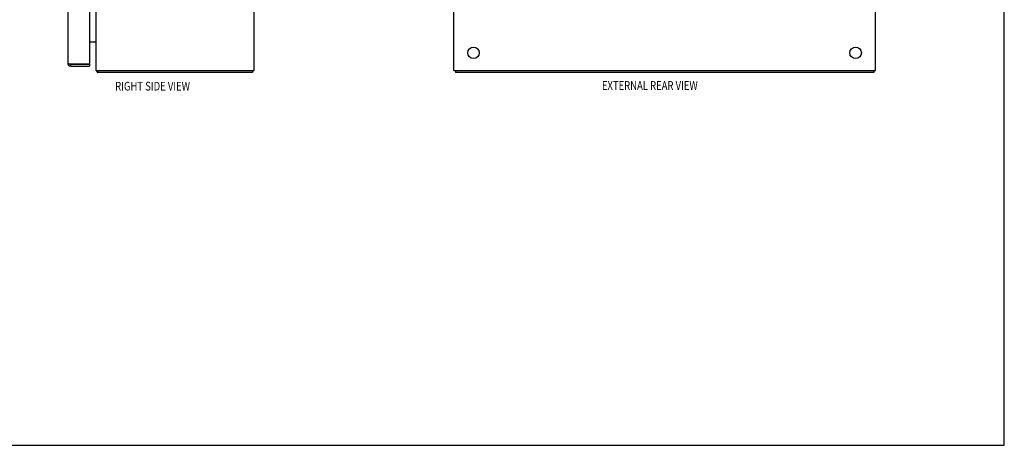
# Model space of a CAD drawing. Units: inches. Extents: x -33.1 to 41.6, y -18.7 to 29.7.
# Drawn here: x 4.2 to 41.6, y -18.7 to -2.5 of the extents above; entities that cross this region are included whole.
import ezdxf

# ---------------------------------------------------------------- set-up
doc = ezdxf.new("R2010")
doc.units = ezdxf.units.IN
doc.header["$MEASUREMENT"] = 0
doc.layers.add('DIMENSIONS', color=7, linetype='Continuous')

# ---------------------------------------------------------------- blocks, each defined once
blk = doc.blocks.new('block 181')
at = {"layer": 'DIMENSIONS', "color": 2, "insert": (7.873, -5.202), "char_height": 0.32967, "attachment_point": 7}
blk.add_mtext('\\fMyriad Pro|b0|i0|c0|p34;\\W0.8;RIGHT SIDE VIEW', dxfattribs=at)
blk = doc.blocks.new('block 185')
at = {"layer": 'DIMENSIONS', "color": 2, "insert": (26.342, -5.176), "char_height": 0.32967, "attachment_point": 7}
blk.add_mtext('\\fMyriad Pro|b0|i0|c0|p34;\\W0.8;EXTERNAL REAR VIEW', dxfattribs=at)
blk = doc.blocks.new('block 191')
at = {"color": 7, "lineweight": 25}
blk.add_lwpolyline([(-33.113, -18.676), (41.613, -18.676)], dxfattribs=at)
blk = doc.blocks.new('block 193')
at = {"color": 7, "lineweight": 25}
blk.add_lwpolyline([(41.613, -18.676), (41.613, 29.676)], dxfattribs=at)
blk = doc.blocks.new('block 300')
at = {"color": 3, "lineweight": 25}
blk.add_lwpolyline([(13.083, -4.522), (7.209, -4.522)], dxfattribs=at)
blk = doc.blocks.new('block 301')
at = {"color": 3, "lineweight": 25}
blk.add_lwpolyline([(7.146, -4.447), (13.146, -4.447)], dxfattribs=at)
blk = doc.blocks.new('block 302')
at = {"color": 3, "lineweight": 25}
blk.add_lwpolyline([(6.19, -4.272), (6.898, -4.272)], dxfattribs=at)
blk = doc.blocks.new('block 303')
at = {"color": 7, "lineweight": 25}
blk.add_lwpolyline([(6.19, -4.197), (6.898, -4.197)], dxfattribs=at)
blk = doc.blocks.new('block 304')
at = {"color": 3, "lineweight": 25}
blk.add_lwpolyline([(6.168, -4.192), (6.894, -4.192)], dxfattribs=at)
blk = doc.blocks.new('block 306')
at = {"color": 3, "lineweight": 25}
blk.add_lwpolyline([(6.898, -3.347), (7.139, -3.347)], dxfattribs=at)
blk = doc.blocks.new('block 307')
at = {"color": 3, "lineweight": 25}
blk.add_lwpolyline([(7.184, -4.491), (7.186, -4.494), (7.188, -4.497), (7.191, -4.501), (7.193, -4.505), (7.195, -4.509), (7.197, -4.512), (7.199, -4.515), (7.201, -4.518), (7.203, -4.52), (7.205, -4.521), (7.207, -4.522), (7.209, -4.522)], dxfattribs=at)
blk = doc.blocks.new('block 314')
at = {"color": 3, "lineweight": 25}
blk.add_lwpolyline([(7.143, -3.362), (7.145, -3.365)], dxfattribs=at)
blk = doc.blocks.new('block 315')
at = {"color": 3, "lineweight": 25}
blk.add_lwpolyline([(7.139, -3.366), (7.139, -3.365), (7.138, -3.364), (7.139, -3.363), (7.14, -3.361), (7.141, -3.358), (7.141, -3.358)], dxfattribs=at)
blk = doc.blocks.new('block 317')
at = {"color": 3, "lineweight": 25}
blk.add_lwpolyline([(7.145, -3.365), (7.145, -3.368), (7.146, -3.37)], dxfattribs=at)
blk = doc.blocks.new('block 318')
at = {"color": 3, "lineweight": 25}
blk.add_lwpolyline([(6.073, -4.155), (6.073, -4.156), (6.073, -4.158), (6.074, -4.159), (6.075, -4.16), (6.076, -4.161), (6.077, -4.162), (6.078, -4.163), (6.08, -4.165), (6.082, -4.166), (6.084, -4.167), (6.087, -4.168), (6.089, -4.169), (6.092, -4.171), (6.095, -4.172), (6.098, -4.173), (6.101, -4.174), (6.105, -4.175), (6.108, -4.177), (6.112, -4.178), (6.116, -4.179), (6.12, -4.18), (6.125, -4.181), (6.129, -4.183), (6.134, -4.184), (6.138, -4.185), (6.143, -4.186), (6.148, -4.187), (6.153, -4.189), (6.158, -4.19), (6.163, -4.191), (6.168, -4.192)], dxfattribs=at)
blk = doc.blocks.new('block 322')
at = {"color": 3, "lineweight": 25}
blk.add_lwpolyline([(6.073, 15.111), (6.073, -4.155)], dxfattribs=at)
blk = doc.blocks.new('block 324')
at = {"color": 7, "lineweight": 25}
blk.add_lwpolyline([(6.19, -4.272), (6.19, -4.197)], dxfattribs=at)
blk = doc.blocks.new('block 327')
at = {"color": 3, "lineweight": 25}
blk.add_lwpolyline([(6.898, 15.138), (6.898, -4.182)], dxfattribs=at)
blk = doc.blocks.new('block 328')
at = {"color": 7, "lineweight": 25}
blk.add_lwpolyline([(6.898, -4.197), (6.898, -4.272)], dxfattribs=at)
blk = doc.blocks.new('block 330')
at = {"color": 3, "lineweight": 25}
blk.add_lwpolyline([(7.146, -4.447), (7.146, 15.403)], dxfattribs=at)
blk = doc.blocks.new('block 331')
at = {"color": 7, "lineweight": 25}
blk.add_lwpolyline([(7.209, -4.447), (7.209, -4.522)], dxfattribs=at)
blk = doc.blocks.new('block 333')
at = {"color": 3, "lineweight": 25}
blk.add_lwpolyline([(7.139, -3.347), (7.139, -3.349), (7.138, -3.351), (7.139, -3.354), (7.14, -3.357), (7.142, -3.36), (7.143, -3.362)], dxfattribs=at)
blk = doc.blocks.new('block 339')
at = {"color": 7, "lineweight": 25}
blk.add_lwpolyline([(13.083, -4.447), (13.083, -4.522)], dxfattribs=at)
blk = doc.blocks.new('block 341')
at = {"color": 3, "lineweight": 25}
blk.add_lwpolyline([(13.146, -4.447), (13.146, 15.403)], dxfattribs=at)
blk = doc.blocks.new('block 342')
at = {"color": 7, "lineweight": 25}
blk.add_lwpolyline([(7.184, -4.491), (7.209, -4.464)], dxfattribs=at)
blk = doc.blocks.new('block 634')
at = {"color": 3, "lineweight": 25}
blk.add_lwpolyline([(36.658, -4.522), (20.784, -4.522)], dxfattribs=at)
blk = doc.blocks.new('block 635')
at = {"color": 3, "lineweight": 25}
blk.add_lwpolyline([(20.721, -4.447), (36.721, -4.447)], dxfattribs=at)
blk = doc.blocks.new('block 636')
at = {"color": 3, "lineweight": 25}
blk.add_lwpolyline([(20.721, -4.447), (20.721, 15.403)], dxfattribs=at)
blk = doc.blocks.new('block 637')
at = {"color": 7, "lineweight": 25}
blk.add_lwpolyline([(20.784, -4.447), (20.784, -4.522)], dxfattribs=at)
blk = doc.blocks.new('block 639')
at = {"color": 7, "lineweight": 25}
blk.add_lwpolyline([(36.658, -4.447), (36.658, -4.522)], dxfattribs=at)
blk = doc.blocks.new('block 641')
at = {"color": 3, "lineweight": 25}
blk.add_lwpolyline([(36.721, -4.447), (36.721, 15.403)], dxfattribs=at)
blk = doc.blocks.new('block 654')
at = {"color": 3, "lineweight": 25}
blk.add_open_spline([(7.154, -4.447), (7.16, -4.464), (7.17, -4.479), (7.184, -4.491)], degree=3, dxfattribs=at)
blk = doc.blocks.new('block 655')
at = {"color": 3, "lineweight": 25}
blk.add_open_spline([(6.073, -4.155), (6.073, -4.22), (6.125, -4.272), (6.19, -4.272)], degree=3, dxfattribs=at)
blk = doc.blocks.new('block 656')
at = {"color": 7, "lineweight": 25}
blk.add_open_spline([(6.17, -4.192), (6.176, -4.195), (6.183, -4.197), (6.19, -4.197)], degree=3, dxfattribs=at)
blk = doc.blocks.new('block 657')
at = {"color": 3, "lineweight": 25}
blk.add_open_spline([(7.146, -3.389), (7.146, -3.366), (7.127, -3.347), (7.104, -3.347)], degree=3, dxfattribs=at)
blk = doc.blocks.new('block 658')
at = {"color": 3, "lineweight": 25}
blk.add_open_spline([(6.894, -4.192), (6.896, -4.189), (6.898, -4.186), (6.898, -4.182)], degree=3, dxfattribs=at)
blk = doc.blocks.new('block 749')
at = {"color": 3, "lineweight": 25}
blk.add_open_spline([(21.69, -3.772), (21.69, -3.651), (21.592, -3.553), (21.471, -3.553), (21.35, -3.553), (21.252, -3.651), (21.252, -3.772), (21.252, -3.893), (21.35, -3.991), (21.471, -3.991), (21.592, -3.991), (21.69, -3.893), (21.69, -3.772), (21.69, -3.772), (21.69, -3.772), (21.69, -3.772)], degree=3, knots=[0, 0, 0, 0, 1, 1, 1, 2, 2, 2, 3, 3, 3, 4, 4, 4, 5, 5, 5, 5], dxfattribs=at)
blk = doc.blocks.new('block 753')
at = {"color": 3, "lineweight": 25}
blk.add_open_spline([(36.19, -3.772), (36.19, -3.651), (36.092, -3.553), (35.971, -3.553), (35.85, -3.553), (35.752, -3.651), (35.752, -3.772), (35.752, -3.893), (35.85, -3.991), (35.971, -3.991), (36.092, -3.991), (36.19, -3.893), (36.19, -3.772), (36.19, -3.772), (36.19, -3.772), (36.19, -3.772)], degree=3, knots=[0, 0, 0, 0, 1, 1, 1, 2, 2, 2, 3, 3, 3, 4, 4, 4, 5, 5, 5, 5], dxfattribs=at)

msp = doc.modelspace()

# ---------------------------------------------------------------- block references
for name in ['block 193', 'block 330', 'block 341', 'block 636', 'block 641', 'block 322', 'block 327', 'block 306', 'block 657', 'block 333', 'block 315', 'block 314', 'block 317', 'block 749', 'block 753', 'block 318', 'block 655', 'block 304', 'block 656', 'block 303', 'block 324', 'block 302', 'block 658', 'block 328', 'block 301', 'block 654', 'block 342', 'block 331', 'block 339', 'block 635', 'block 637', 'block 639', 'block 307', 'block 300', 'block 634', 'block 191']:
    msp.add_blockref(name, (0, 0))
at = {"layer": 'DIMENSIONS'}
for name in ['block 185', 'block 181']:
    msp.add_blockref(name, (0, 0), dxfattribs=at)

doc.saveas('drawing.dxf')
